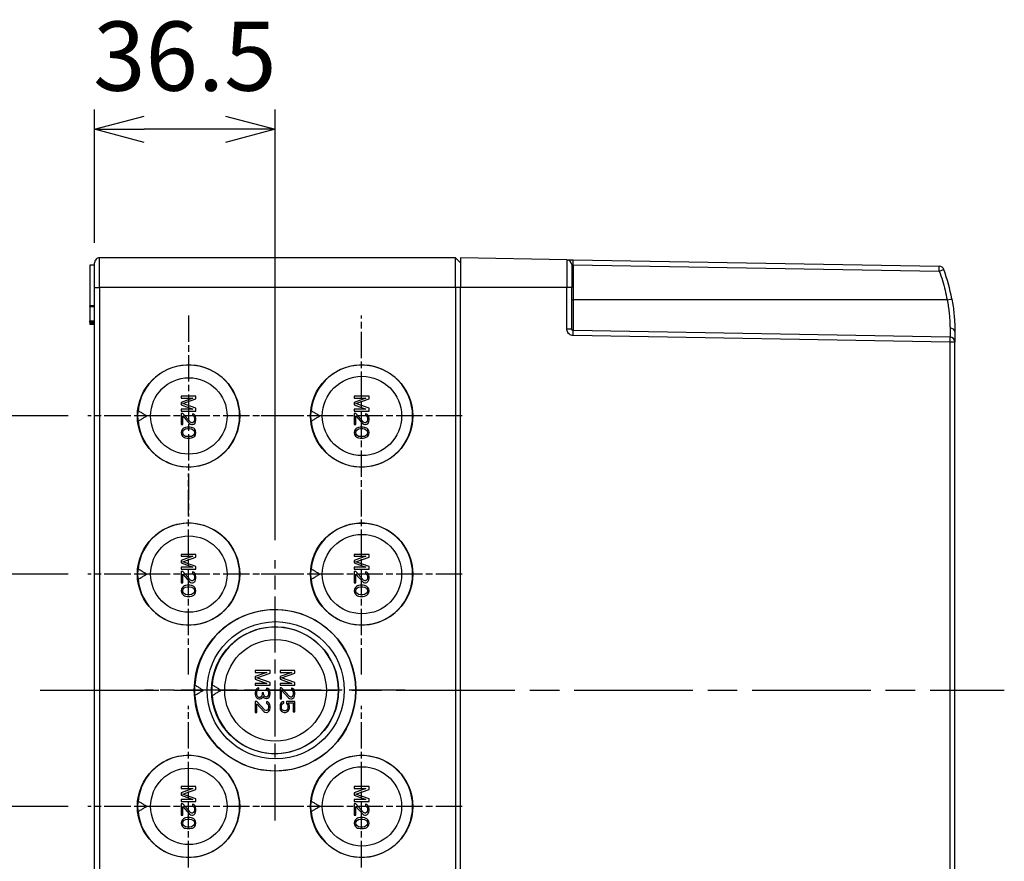
# Model space of a CAD drawing. Units: millimetres. Extents: x 0 to 3274, y 0 to 1120.
# Drawn here: x 163 to 362, y 477 to 647 of the extents above; entities that cross this region are included whole.
import ezdxf

# ---------------------------------------------------------------- set-up
doc = ezdxf.new("R2010")
doc.units = ezdxf.units.MM
doc.header["$LTSCALE"] = 2
doc.linetypes.add('AM_ISO08W050', pattern=[18, 12, -1.5, 3, -1.5])
doc.linetypes.add('CHAIN', pattern=[0.3543, 0.2362, -0.0295, 0.0591, -0.0295])
for name, color, linetype, lineweight in [('AM_5', 3, 'Continuous', 25), ('AM_7', 4, 'AM_ISO08W050', 25), ('ﾄｯﾌﾟｶﾊﾞｰ', 7, 'Continuous', 25), ('ﾎﾞﾃﾞｨｰ', 2, 'Continuous', 25)]:
    doc.layers.add(name, color=color, linetype=linetype, lineweight=lineweight)
doc.styles.get("Standard").update_dxf_attribs({"font": 'ISOCP.SHX', "bigfont": 'EXTFONT.SHX'})
doc.dimstyles.new('AM_ISO$0', dxfattribs={"dimtxt": 3.5, "dimasz": 2.5, "dimexe": 1, "dimexo": 1, "dimgap": 1.5, "dimtad": 1, "dimdsep": 46, "dimtxsty": 'STANDARD', "dimblk": 'OPEN30', "dimcen": 0, "dimclrd": 3, "dimclre": 3, "dimclrt": 2, "dimadec": 0, "dimazin": 2, "dimtp": 0.1, "dimtm": 0.1, "dimtfac": 0.71, "dimtmove": 0, "dimatfit": 3, "dimldrblk": 'OPEN30', "dimfxl": 1, "dimlwd": -1, "dimlwe": -1, "dimarcsym": 0})

# ---------------------------------------------------------------- blocks, each defined once
blk = doc.blocks.new('_Open30')
at = {"color": 0, "linetype": 'ByBlock', "lineweight": -2}
for p, q in [((-1, 0.268), (0, 0)), ((0, 0), (-1, -0.268)), ((0, 0), (-1, 0))]:
    blk.add_line(p, q, dxfattribs=at)
blk = doc.blocks.new('*D115')
at = {"layer": 'AM_5', "color": 3}
for p, q in [((172.65, 535.11), (147, 535.11)), ((151, 523.11), (151, 500.11)), ((172.65, 488.11), (147, 488.11))]:
    blk.add_line(p, q, dxfattribs=at)
at = {"layer": 'Defpoints', "color": 0}
for p in [(176.65, 535.11), (151, 488.11), (176.65, 488.11)]:
    blk.add_point(p, dxfattribs=at)
at = {"layer": 'AM_5', "color": 3, "xscale": 12, "yscale": 12, "zscale": 12}
for p, rotation in [((151, 535.11), 90), ((151, 488.11), 270)]:
    blk.add_blockref('_Open30', p, dxfattribs=dict(at, rotation=rotation))
at = {"layer": 'AM_5', "color": 2, "insert": (139, 511.61), "char_height": 12, "attachment_point": 5, "rotation": 90}
blk.add_mtext('47', dxfattribs=at)
blk = doc.blocks.new('*D116')
at = {"layer": 'AM_5', "color": 3}
for p, q in [((172.65, 567.11), (121, 567.11)), ((125, 555.11), (125, 468.11)), ((172.65, 456.11), (121, 456.11))]:
    blk.add_line(p, q, dxfattribs=at)
at = {"layer": 'Defpoints', "color": 0}
for p in [(176.65, 567.11), (125, 456.11), (176.65, 456.11)]:
    blk.add_point(p, dxfattribs=at)
at = {"layer": 'AM_5', "color": 3, "xscale": 12, "yscale": 12, "zscale": 12}
for p, rotation in [((125, 567.11), 90), ((125, 456.11), 270)]:
    blk.add_blockref('_Open30', p, dxfattribs=dict(at, rotation=rotation))
at = {"layer": 'AM_5', "color": 2, "insert": (113, 511.61), "char_height": 12, "attachment_point": 5, "rotation": 90}
blk.add_mtext('111', dxfattribs=at)
blk = doc.blocks.new('*D120')
at = {"layer": 'AM_5', "color": 3}
for p, q in [((178, 602.11), (178, 629.11)), ((214.5, 541.95), (214.5, 629.11)), ((204.5, 625.11), (188, 625.11))]:
    blk.add_line(p, q, dxfattribs=at)
at = {"layer": 'Defpoints', "color": 0}
for p in [(178, 625.11), (178, 598.11), (214.5, 537.95)]:
    blk.add_point(p, dxfattribs=at)
at = {"layer": 'AM_5', "color": 3, "xscale": 10, "yscale": 10, "zscale": 10, "rotation": 180}
blk.add_blockref('_Open30', (178, 625.11), dxfattribs=at)
at = {"layer": 'AM_5', "color": 3, "xscale": 10, "yscale": 10, "zscale": 10}
blk.add_blockref('_Open30', (214.5, 625.11), dxfattribs=at)
at = {"layer": 'AM_5', "color": 2, "insert": (196.25, 638.11), "char_height": 14, "attachment_point": 5}
blk.add_mtext('36.5', dxfattribs=at)

msp = doc.modelspace()

# ---------------------------------------------------------------- linework, layer by layer
at = {"layer": 'AM_7', "linetype": 'CHAIN', "ltscale": 11.303579}
for p, q in [((196.998, 587.452), (196.998, 546.763)), ((196.998, 514.763), (196.998, 555.452)), ((196.998, 467.763), (196.998, 508.452))]:
    msp.add_line(p, q, dxfattribs=at)
at = {"layer": 'AM_7', "linetype": 'CHAIN', "ltscale": 11.30067}
for p, q in [((232.001, 546.768), (232.001, 587.447)), ((232.001, 514.768), (232.001, 555.447)), ((232.001, 467.768), (232.001, 508.447))]:
    msp.add_line(p, q, dxfattribs=at)
at = {"layer": 'AM_7', "linetype": 'CHAIN', "ltscale": 11.303799}
for p, q in [((217.344, 567.107), (176.653, 567.107)), ((217.344, 535.107), (176.653, 535.107)), ((217.344, 488.107), (176.653, 488.107))]:
    msp.add_line(p, q, dxfattribs=at)
at = {"layer": 'AM_7', "linetype": 'CHAIN', "ltscale": 11.300889}
for p, q in [((252.341, 567.107), (211.661, 567.107)), ((252.341, 535.107), (211.661, 535.107)), ((252.341, 488.107), (211.661, 488.107))]:
    msp.add_line(p, q, dxfattribs=at)
at = {"layer": 'AM_7', "linetype": 'CHAIN', "ltscale": 23.990969}
for p, q in [((214.498, 485.265), (214.498, 537.95)), ((240.84, 511.607), (188.155, 511.607))]:
    msp.add_line(p, q, dxfattribs=at)
at = {"layer": 'AM_7'}
msp.add_line((167, 511.607), (362, 511.607), dxfattribs=at)
at = {"layer": 'ﾄｯﾌﾟｶﾊﾞｰ'}
for p, q in [((252, 599.107), (252, 593.107)), ((273.517, 598.732), (252, 599.107)), ((273.517, 598.732), (273.517, 593.107)), ((274.5, 597.732), (274.5, 593.107)), ((274.795, 598.709), (348.847, 597.417)), ((274.795, 597.71), (348.848, 596.417)), ((274.795, 597.71), (274.795, 590.607)), ((273.517, 593.107), (252, 593.107)), ((252, 430.107), (252, 593.107)), ((273.517, 584.702), (273.517, 593.107)), ((274.5, 593.107), (273.517, 593.107)), ((274.5, 584.702), (274.5, 593.107)), ((274.5, 590.607), (274.795, 590.607)), ((274.795, 590.607), (274.795, 584.402)), ((350.426, 590.607), (274.795, 590.607)), ((274.5, 584.702), (273.517, 584.702)), ((351.017, 583.072), (274.795, 584.402)), ((351.017, 584.869), (351.017, 583.072)), ((352, 584.107), (352, 582.072)), ((351.017, 582.072), (274.795, 583.402)), ((351.017, 441.143), (351.017, 582.072)), ((352, 582.072), (351.017, 582.072)), ((352, 441.143), (352, 582.072))]:
    msp.add_line(p, q, dxfattribs=at)
for centre, start, end in [((273.5, 597.732), 359.99973, 88.99999), ((348.83, 596.417), 19.99122, 89), ((351, 582.072), 0, 89)]:
    msp.add_arc(centre, 1, start, end, dxfattribs=at)
for centre, major_axis, ratio, start_param, end_param in [((274.8, 597.709), (0.3, -0.023), 0.0000636, 3.1415945, 4.694962), ((274.777, 597.71), (0.017, 1), 0.0174497, 4.7126936, 6.2831853), ((348.83, 596.417), (0.017, 1), 0.0174497, 4.7126931, 6.2831853), ((348.83, 596.417), (0.94, 0.342), 0.0059683, 4.7287923, 6.2831857), ((315.01, 584.107), (-0.002, -36.996), 0.9998559, 1.7524181, 1.9198598), ((350.408, 590.607), (0.984, 0.181), 0.0031438, 4.7296055, 6.283184), ((350.408, 590.607), (0.984, 0.181), 0.0031466, 6.283183, 6.2832521), ((274.777, 583.402), (0.017, 1), 0.0174497, 4.7126733, 6.2831853), ((351, 584.107), (1, 0), 0.7615285, 0.0000857, 1.553343), ((351, 584.107), (1, 0), 0.7615285, 6.2831844, 6.2832712), ((351, 582.072), (0.017, 1), 0.0174497, 4.7126936, 6.2831853)]:
    msp.add_ellipse(centre, major_axis=major_axis, ratio=ratio, start_param=start_param, end_param=end_param, dxfattribs=at)
for points, knots in [([(273.517, 598.732), (273.517, 598.732), (273.531, 598.732), (273.564, 598.731), (273.597, 598.73), (273.65, 598.729), (273.727, 598.728), (273.803, 598.727), (273.904, 598.725), (274.021, 598.723), (274.138, 598.721), (274.273, 598.719), (274.404, 598.716), (274.535, 598.714), (274.663, 598.712), (274.795, 598.71)], [0.00004404, 0.00004404, 0.00004404, 0.00004404, 0.2, 0.2, 0.2, 0.4, 0.4, 0.4, 0.6, 0.6, 0.6, 0.8, 0.8, 0.8, 1, 1, 1, 1]), ([(348.848, 596.417), (349.077, 595.787), (349.288, 595.152), (349.481, 594.511), (349.675, 593.87), (349.851, 593.223), (350.008, 592.572), (350.166, 591.922), (350.305, 591.267), (350.426, 590.607)], [0.00001046, 0.00001046, 0.00001046, 0.00001046, 0.33333333, 0.33333333, 0.33333333, 0.66666667, 0.66666667, 0.66666667, 0.99999952, 0.99999952, 0.99999952, 0.99999952]), ([(351.642, 589.24), (351.711, 588.753), (351.77, 588.255), (351.818, 587.773), (351.82, 587.757)], [0.20449309, 0.20449309, 0.20449309, 0.20449309, 0.4, 0.40634306, 0.40634306, 0.40634306, 0.40634306]), ([(274.795, 583.402), (274.663, 583.405), (274.535, 583.425), (274.404, 583.47), (274.273, 583.515), (274.138, 583.584), (274.021, 583.675), (273.903, 583.765), (273.803, 583.877), (273.726, 583.995), (273.65, 584.114), (273.597, 584.24), (273.564, 584.359), (273.53, 584.478), (273.517, 584.591), (273.517, 584.702)], [0, 0, 0, 0, 0.2, 0.2, 0.2, 0.4, 0.4, 0.4, 0.6, 0.6, 0.6, 0.8, 0.8, 0.8, 1, 1, 1, 1]), ([(274.795, 584.402), (274.782, 584.402), (274.768, 584.404), (274.755, 584.406), (274.738, 584.408), (274.721, 584.412), (274.705, 584.418), (274.689, 584.423), (274.674, 584.43), (274.659, 584.438), (274.644, 584.446), (274.629, 584.455), (274.616, 584.465), (274.601, 584.477), (274.587, 584.49), (274.575, 584.504), (274.565, 584.515), (274.556, 584.527), (274.548, 584.539), (274.538, 584.556), (274.529, 584.573), (274.522, 584.59), (274.517, 584.601), (274.514, 584.612), (274.511, 584.623), (274.506, 584.641), (274.503, 584.658), (274.501, 584.675), (274.5, 584.684), (274.5, 584.693), (274.5, 584.702)], [0, 0, 0, 0, 0.0903139, 0.0903139, 0.0903139, 0.2, 0.2, 0.2, 0.3008887, 0.3008887, 0.3008887, 0.4, 0.4, 0.4, 0.5102888, 0.5102888, 0.5102888, 0.6, 0.6, 0.6, 0.7201066, 0.7201066, 0.7201066, 0.8, 0.8, 0.8, 0.9281944, 0.9281944, 0.9281944, 1, 1, 1, 1])]:
    msp.add_open_spline(points, degree=3, knots=knots, dxfattribs=at)
for points in [[(350.426, 590.607), (350.517, 590.17), (350.677, 589.296), (350.848, 588.03), (350.956, 586.836), (351.009, 585.758), (351.017, 585.146), (351.017, 584.869)], [(351.392, 590.788), (351.487, 590.272), (351.571, 589.752), (351.642, 589.24)], [(351.392, 590.788), (351.484, 590.283), (351.567, 589.774), (351.638, 589.273)], [(351.82, 587.757), (351.867, 587.282), (351.903, 586.818), (351.93, 586.377)], [(351.82, 587.757), (351.868, 587.272), (351.905, 586.8), (351.932, 586.351)], [(351.93, 586.377), (351.956, 585.959), (351.973, 585.561), (351.984, 585.194)], [(351.984, 585.194), (351.996, 584.803), (352, 584.438), (352, 584.107)]]:
    msp.add_open_spline(points, degree=3, dxfattribs=at)
at = {"layer": 'ﾎﾞﾃﾞｨｰ'}
for p, q in [((177, 597.607), (177, 589.416)), ((178, 597.607), (177, 597.607)), ((178, 425.107), (178, 598.107)), ((179, 593.107), (179, 599.107)), ((251, 599.107), (179, 599.107)), ((252, 598.107), (251, 599.107)), ((251, 593.107), (251, 599.107)), ((178, 593.107), (179, 593.107)), ((251, 593.107), (179, 593.107)), ((179, 593.107), (179, 430.107)), ((252, 593.107), (251, 593.107)), ((251, 593.107), (251, 430.107)), ((178, 589.407), (177, 589.416)), ((177, 589.245), (177, 586.385)), ((177, 586.1), (177, 586.385)), ((177, 586.1), (177, 585.796)), ((178, 585.798), (177, 585.796)), ((177, 585.796), (177, 585.607)), ((178, 585.607), (177, 585.607)), ((195.5, 571.107), (195.5, 570.732)), ((198.5, 571.107), (195.5, 571.107)), ((197.862, 570.732), (195.5, 569.857)), ((195.5, 570.732), (197.862, 570.732)), ((195.5, 569.857), (195.5, 569.357)), ((195.819, 569.607), (198.5, 570.545)), ((198.5, 568.67), (195.819, 569.607)), ((198.5, 570.545), (198.5, 571.107)), ((230.5, 571.107), (230.5, 570.732)), ((233.5, 571.107), (230.5, 571.107)), ((232.862, 570.732), (230.5, 569.857)), ((230.5, 570.732), (232.862, 570.732)), ((230.5, 569.857), (230.5, 569.357)), ((230.819, 569.607), (233.5, 570.545)), ((233.5, 568.67), (230.819, 569.607)), ((233.5, 570.545), (233.5, 571.107)), ((195.5, 569.357), (197.862, 568.482)), ((197.862, 568.482), (195.5, 568.482)), ((195.5, 568.482), (195.5, 568.107)), ((195.5, 568.107), (198.5, 568.107)), ((195.819, 567.607), (195.5, 567.607)), ((195.5, 567.607), (195.5, 565.357)), ((197.415, 565.857), (195.819, 567.607)), ((198.5, 568.107), (198.5, 568.67)), ((230.5, 569.357), (232.862, 568.482)), ((232.862, 568.482), (230.5, 568.482)), ((230.5, 568.482), (230.5, 568.107)), ((230.5, 568.107), (233.5, 568.107)), ((230.819, 567.607), (230.5, 567.607)), ((230.5, 567.607), (230.5, 565.357)), ((232.415, 565.857), (230.819, 567.607)), ((233.5, 568.107), (233.5, 568.67)), ((188.55, 567.107), (186.674, 567.107)), ((195.819, 567.107), (197.223, 565.545)), ((195.819, 565.357), (195.819, 567.107)), ((197.67, 565.732), (197.415, 565.857)), ((197.798, 565.732), (197.67, 565.732)), ((197.798, 567.545), (197.798, 567.232)), ((198.053, 567.482), (197.798, 567.545)), ((197.798, 567.232), (197.989, 567.107)), ((197.989, 565.857), (197.798, 565.732)), ((197.989, 567.107), (198.117, 566.92)), ((198.117, 566.045), (197.989, 565.857)), ((198.309, 567.232), (198.053, 567.482)), ((198.053, 565.42), (198.309, 565.67)), ((198.117, 566.92), (198.181, 566.607)), ((198.181, 566.357), (198.117, 566.045)), ((198.181, 566.607), (198.181, 566.357)), ((198.436, 566.982), (198.309, 567.232)), ((198.309, 565.67), (198.436, 565.92)), ((198.5, 566.545), (198.436, 566.982)), ((198.436, 565.92), (198.5, 566.295)), ((198.5, 566.295), (198.5, 566.545)), ((223.55, 567.107), (221.674, 567.107)), ((230.819, 567.107), (232.223, 565.545)), ((230.819, 565.357), (230.819, 567.107)), ((232.67, 565.732), (232.415, 565.857)), ((232.798, 565.732), (232.67, 565.732)), ((232.798, 567.545), (232.798, 567.232)), ((233.053, 567.482), (232.798, 567.545)), ((232.798, 567.232), (232.989, 567.107)), ((232.989, 565.857), (232.798, 565.732)), ((232.989, 567.107), (233.117, 566.92)), ((233.117, 566.045), (232.989, 565.857)), ((233.309, 567.232), (233.053, 567.482)), ((233.053, 565.42), (233.309, 565.67)), ((233.117, 566.92), (233.181, 566.607)), ((233.181, 566.357), (233.117, 566.045)), ((233.181, 566.607), (233.181, 566.357)), ((233.436, 566.982), (233.309, 567.232)), ((233.309, 565.67), (233.436, 565.92)), ((233.5, 566.545), (233.436, 566.982)), ((233.436, 565.92), (233.5, 566.295)), ((233.5, 566.295), (233.5, 566.545)), ((195.5, 565.357), (195.819, 565.357)), ((195.564, 564.107), (195.5, 563.732)), ((195.5, 563.732), (195.564, 563.357)), ((195.755, 564.42), (195.564, 564.107)), ((195.947, 564.607), (195.755, 564.42)), ((195.819, 563.732), (195.883, 564.045)), ((195.883, 563.42), (195.819, 563.732)), ((195.883, 564.045), (196.011, 564.232)), ((196.202, 564.732), (195.947, 564.607)), ((196.011, 564.232), (196.394, 564.482)), ((196.394, 564.795), (196.202, 564.732)), ((196.713, 564.857), (196.394, 564.795)), ((196.394, 564.482), (196.777, 564.545)), ((197.287, 564.857), (196.713, 564.857)), ((196.777, 564.545), (197.223, 564.545)), ((197.223, 565.545), (197.415, 565.42)), ((197.223, 564.545), (197.606, 564.482)), ((197.606, 564.795), (197.287, 564.857)), ((197.415, 565.42), (197.67, 565.357)), ((197.798, 564.732), (197.606, 564.795)), ((197.606, 564.482), (197.989, 564.232)), ((197.67, 565.357), (197.798, 565.357)), ((197.798, 565.357), (198.053, 565.42)), ((198.053, 564.607), (197.798, 564.732)), ((197.989, 564.232), (198.117, 564.045)), ((198.245, 564.42), (198.053, 564.607)), ((198.117, 564.045), (198.181, 563.732)), ((198.181, 563.732), (198.117, 563.42)), ((198.436, 564.107), (198.245, 564.42)), ((198.5, 563.732), (198.436, 564.107)), ((198.436, 563.357), (198.5, 563.732)), ((230.5, 565.357), (230.819, 565.357)), ((230.564, 564.107), (230.5, 563.732)), ((230.5, 563.732), (230.564, 563.357)), ((230.755, 564.42), (230.564, 564.107)), ((230.947, 564.607), (230.755, 564.42)), ((230.819, 563.732), (230.883, 564.045)), ((230.883, 563.42), (230.819, 563.732)), ((230.883, 564.045), (231.011, 564.232)), ((231.202, 564.732), (230.947, 564.607)), ((231.011, 564.232), (231.394, 564.482)), ((231.394, 564.795), (231.202, 564.732)), ((231.713, 564.857), (231.394, 564.795)), ((231.394, 564.482), (231.777, 564.545)), ((232.287, 564.857), (231.713, 564.857)), ((231.777, 564.545), (232.223, 564.545)), ((232.223, 565.545), (232.415, 565.42)), ((232.223, 564.545), (232.606, 564.482)), ((232.606, 564.795), (232.287, 564.857)), ((232.415, 565.42), (232.67, 565.357)), ((232.798, 564.732), (232.606, 564.795)), ((232.606, 564.482), (232.989, 564.232)), ((232.67, 565.357), (232.798, 565.357)), ((232.798, 565.357), (233.053, 565.42)), ((233.053, 564.607), (232.798, 564.732)), ((232.989, 564.232), (233.117, 564.045)), ((233.245, 564.42), (233.053, 564.607)), ((233.117, 564.045), (233.181, 563.732)), ((233.181, 563.732), (233.117, 563.42)), ((233.436, 564.107), (233.245, 564.42)), ((233.5, 563.732), (233.436, 564.107)), ((233.436, 563.357), (233.5, 563.732)), ((195.564, 563.357), (195.755, 563.045)), ((195.755, 563.045), (195.947, 562.857)), ((196.011, 563.232), (195.883, 563.42)), ((195.947, 562.857), (196.202, 562.732)), ((196.394, 562.982), (196.011, 563.232)), ((196.202, 562.732), (196.394, 562.67)), ((196.777, 562.92), (196.394, 562.982)), ((196.394, 562.67), (196.713, 562.607)), ((196.713, 562.607), (197.287, 562.607)), ((197.223, 562.92), (196.777, 562.92)), ((197.606, 562.982), (197.223, 562.92)), ((197.287, 562.607), (197.606, 562.67)), ((197.989, 563.232), (197.606, 562.982)), ((197.606, 562.67), (197.798, 562.732)), ((197.798, 562.732), (198.053, 562.857)), ((198.117, 563.42), (197.989, 563.232)), ((198.053, 562.857), (198.245, 563.045)), ((198.245, 563.045), (198.436, 563.357)), ((230.564, 563.357), (230.755, 563.045)), ((230.755, 563.045), (230.947, 562.857)), ((231.011, 563.232), (230.883, 563.42)), ((230.947, 562.857), (231.202, 562.732)), ((231.394, 562.982), (231.011, 563.232)), ((231.202, 562.732), (231.394, 562.67)), ((231.777, 562.92), (231.394, 562.982)), ((231.394, 562.67), (231.713, 562.607)), ((231.713, 562.607), (232.287, 562.607)), ((232.223, 562.92), (231.777, 562.92)), ((232.606, 562.982), (232.223, 562.92)), ((232.287, 562.607), (232.606, 562.67)), ((232.989, 563.232), (232.606, 562.982)), ((232.606, 562.67), (232.798, 562.732)), ((232.798, 562.732), (233.053, 562.857)), ((233.117, 563.42), (232.989, 563.232)), ((233.053, 562.857), (233.245, 563.045)), ((233.245, 563.045), (233.436, 563.357)), ((195.5, 539.107), (195.5, 538.732)), ((198.5, 539.107), (195.5, 539.107)), ((197.862, 538.732), (195.5, 537.857)), ((195.5, 538.732), (197.862, 538.732)), ((195.5, 537.857), (195.5, 537.357)), ((195.819, 537.607), (198.5, 538.545)), ((198.5, 538.545), (198.5, 539.107)), ((230.5, 539.107), (230.5, 538.732)), ((233.5, 539.107), (230.5, 539.107)), ((232.862, 538.732), (230.5, 537.857)), ((230.5, 538.732), (232.862, 538.732)), ((230.5, 537.857), (230.5, 537.357)), ((230.819, 537.607), (233.5, 538.545)), ((233.5, 538.545), (233.5, 539.107)), ((195.5, 537.357), (197.862, 536.482)), ((197.862, 536.482), (195.5, 536.482)), ((195.5, 536.482), (195.5, 536.107)), ((195.5, 536.107), (198.5, 536.107)), ((198.5, 536.67), (195.819, 537.607)), ((198.5, 536.107), (198.5, 536.67)), ((230.5, 537.357), (232.862, 536.482)), ((232.862, 536.482), (230.5, 536.482)), ((230.5, 536.482), (230.5, 536.107)), ((230.5, 536.107), (233.5, 536.107)), ((233.5, 536.67), (230.819, 537.607)), ((233.5, 536.107), (233.5, 536.67)), ((188.55, 535.107), (186.674, 535.107)), ((195.819, 535.607), (195.5, 535.607)), ((195.5, 535.607), (195.5, 533.357)), ((197.415, 533.857), (195.819, 535.607)), ((195.819, 535.107), (197.223, 533.545)), ((195.819, 533.357), (195.819, 535.107)), ((197.67, 533.732), (197.415, 533.857)), ((197.798, 535.545), (197.798, 535.232)), ((198.053, 535.482), (197.798, 535.545)), ((197.798, 535.232), (197.989, 535.107)), ((197.989, 533.857), (197.798, 533.732)), ((197.989, 535.107), (198.117, 534.92)), ((198.117, 534.045), (197.989, 533.857)), ((198.309, 535.232), (198.053, 535.482)), ((198.117, 534.92), (198.181, 534.607)), ((198.181, 534.357), (198.117, 534.045)), ((198.181, 534.607), (198.181, 534.357)), ((198.436, 534.982), (198.309, 535.232)), ((198.309, 533.67), (198.436, 533.92)), ((198.5, 534.545), (198.436, 534.982)), ((198.436, 533.92), (198.5, 534.295)), ((198.5, 534.295), (198.5, 534.545)), ((223.55, 535.107), (221.674, 535.107)), ((230.819, 535.607), (230.5, 535.607)), ((230.5, 535.607), (230.5, 533.357)), ((232.415, 533.857), (230.819, 535.607)), ((230.819, 535.107), (232.223, 533.545)), ((230.819, 533.357), (230.819, 535.107)), ((232.67, 533.732), (232.415, 533.857)), ((232.798, 535.545), (232.798, 535.232)), ((233.053, 535.482), (232.798, 535.545)), ((232.798, 535.232), (232.989, 535.107)), ((232.989, 533.857), (232.798, 533.732)), ((232.989, 535.107), (233.117, 534.92)), ((233.117, 534.045), (232.989, 533.857)), ((233.309, 535.232), (233.053, 535.482)), ((233.117, 534.92), (233.181, 534.607)), ((233.181, 534.357), (233.117, 534.045)), ((233.181, 534.607), (233.181, 534.357)), ((233.436, 534.982), (233.309, 535.232)), ((233.309, 533.67), (233.436, 533.92)), ((233.5, 534.545), (233.436, 534.982)), ((233.436, 533.92), (233.5, 534.295)), ((233.5, 534.295), (233.5, 534.545)), ((195.5, 533.357), (195.819, 533.357)), ((195.564, 532.107), (195.5, 531.732)), ((195.755, 532.42), (195.564, 532.107)), ((195.947, 532.607), (195.755, 532.42)), ((195.819, 531.732), (195.883, 532.045)), ((195.883, 532.045), (196.011, 532.232)), ((196.202, 532.732), (195.947, 532.607)), ((196.011, 532.232), (196.394, 532.482)), ((196.394, 532.795), (196.202, 532.732)), ((196.713, 532.857), (196.394, 532.795)), ((196.394, 532.482), (196.777, 532.545)), ((197.287, 532.857), (196.713, 532.857)), ((196.777, 532.545), (197.223, 532.545)), ((197.223, 533.545), (197.415, 533.42)), ((197.223, 532.545), (197.606, 532.482)), ((197.606, 532.795), (197.287, 532.857)), ((197.415, 533.42), (197.67, 533.357)), ((197.798, 532.732), (197.606, 532.795)), ((197.606, 532.482), (197.989, 532.232)), ((197.798, 533.732), (197.67, 533.732)), ((197.67, 533.357), (197.798, 533.357)), ((197.798, 533.357), (198.053, 533.42)), ((198.053, 532.607), (197.798, 532.732)), ((197.989, 532.232), (198.117, 532.045)), ((198.053, 533.42), (198.309, 533.67)), ((198.245, 532.42), (198.053, 532.607)), ((198.117, 532.045), (198.181, 531.732)), ((198.436, 532.107), (198.245, 532.42)), ((198.5, 531.732), (198.436, 532.107)), ((230.5, 533.357), (230.819, 533.357)), ((230.564, 532.107), (230.5, 531.732)), ((230.755, 532.42), (230.564, 532.107)), ((230.947, 532.607), (230.755, 532.42)), ((230.819, 531.732), (230.883, 532.045)), ((230.883, 532.045), (231.011, 532.232)), ((231.202, 532.732), (230.947, 532.607)), ((231.011, 532.232), (231.394, 532.482)), ((231.394, 532.795), (231.202, 532.732)), ((231.713, 532.857), (231.394, 532.795)), ((231.394, 532.482), (231.777, 532.545)), ((232.287, 532.857), (231.713, 532.857)), ((231.777, 532.545), (232.223, 532.545)), ((232.223, 533.545), (232.415, 533.42)), ((232.223, 532.545), (232.606, 532.482)), ((232.606, 532.795), (232.287, 532.857)), ((232.415, 533.42), (232.67, 533.357)), ((232.798, 532.732), (232.606, 532.795)), ((232.606, 532.482), (232.989, 532.232)), ((232.798, 533.732), (232.67, 533.732)), ((232.67, 533.357), (232.798, 533.357)), ((232.798, 533.357), (233.053, 533.42)), ((233.053, 532.607), (232.798, 532.732)), ((232.989, 532.232), (233.117, 532.045)), ((233.053, 533.42), (233.309, 533.67)), ((233.245, 532.42), (233.053, 532.607)), ((233.117, 532.045), (233.181, 531.732)), ((233.436, 532.107), (233.245, 532.42)), ((233.5, 531.732), (233.436, 532.107)), ((195.5, 531.732), (195.564, 531.357)), ((195.564, 531.357), (195.755, 531.045)), ((195.755, 531.045), (195.947, 530.857)), ((195.883, 531.42), (195.819, 531.732)), ((196.011, 531.232), (195.883, 531.42)), ((195.947, 530.857), (196.202, 530.732)), ((196.394, 530.982), (196.011, 531.232)), ((196.202, 530.732), (196.394, 530.67)), ((196.777, 530.92), (196.394, 530.982)), ((196.394, 530.67), (196.713, 530.607)), ((196.713, 530.607), (197.287, 530.607)), ((197.223, 530.92), (196.777, 530.92)), ((197.606, 530.982), (197.223, 530.92)), ((197.287, 530.607), (197.606, 530.67)), ((197.989, 531.232), (197.606, 530.982)), ((197.606, 530.67), (197.798, 530.732)), ((197.798, 530.732), (198.053, 530.857)), ((198.117, 531.42), (197.989, 531.232)), ((198.053, 530.857), (198.245, 531.045)), ((198.181, 531.732), (198.117, 531.42)), ((198.245, 531.045), (198.436, 531.357)), ((198.436, 531.357), (198.5, 531.732)), ((230.5, 531.732), (230.564, 531.357)), ((230.564, 531.357), (230.755, 531.045)), ((230.755, 531.045), (230.947, 530.857)), ((230.883, 531.42), (230.819, 531.732)), ((231.011, 531.232), (230.883, 531.42)), ((230.947, 530.857), (231.202, 530.732)), ((231.394, 530.982), (231.011, 531.232)), ((231.202, 530.732), (231.394, 530.67)), ((231.777, 530.92), (231.394, 530.982)), ((231.394, 530.67), (231.713, 530.607)), ((231.713, 530.607), (232.287, 530.607)), ((232.223, 530.92), (231.777, 530.92)), ((232.606, 530.982), (232.223, 530.92)), ((232.287, 530.607), (232.606, 530.67)), ((232.989, 531.232), (232.606, 530.982)), ((232.606, 530.67), (232.798, 530.732)), ((232.798, 530.732), (233.053, 530.857)), ((233.117, 531.42), (232.989, 531.232)), ((233.053, 530.857), (233.245, 531.045)), ((233.181, 531.732), (233.117, 531.42)), ((233.245, 531.045), (233.436, 531.357)), ((233.436, 531.357), (233.5, 531.732)), ((210.5, 515.607), (210.5, 515.232)), ((213.5, 515.607), (210.5, 515.607)), ((212.862, 515.232), (210.5, 514.357)), ((210.5, 515.232), (212.862, 515.232)), ((210.5, 514.357), (210.5, 513.857)), ((210.5, 513.857), (212.862, 512.982)), ((210.819, 514.107), (213.5, 515.045)), ((213.5, 513.17), (210.819, 514.107)), ((213.5, 515.045), (213.5, 515.607)), ((215.5, 515.607), (215.5, 515.232)), ((218.5, 515.607), (215.5, 515.607)), ((217.862, 515.232), (215.5, 514.357)), ((215.5, 515.232), (217.862, 515.232)), ((215.5, 514.357), (215.5, 513.857)), ((215.5, 513.857), (217.862, 512.982)), ((215.819, 514.107), (218.5, 515.045)), ((218.5, 513.17), (215.819, 514.107)), ((218.5, 515.045), (218.5, 515.607)), ((212.862, 512.982), (210.5, 512.982)), ((210.5, 512.982), (210.5, 512.607)), ((210.5, 512.607), (213.5, 512.607)), ((210.819, 511.92), (210.691, 511.732)), ((211.011, 512.045), (210.819, 511.92)), ((211.202, 512.107), (211.011, 512.045)), ((211.202, 511.795), (211.202, 512.107)), ((212.798, 512.045), (212.798, 511.732)), ((213.053, 511.982), (212.798, 512.045)), ((213.309, 511.732), (213.053, 511.982)), ((213.5, 512.607), (213.5, 513.17)), ((217.862, 512.982), (215.5, 512.982)), ((215.5, 512.982), (215.5, 512.607)), ((215.5, 512.607), (218.5, 512.607)), ((215.819, 512.107), (215.5, 512.107)), ((215.5, 512.107), (215.5, 509.857)), ((217.415, 510.357), (215.819, 512.107)), ((217.798, 512.045), (217.798, 511.732)), ((218.053, 511.982), (217.798, 512.045)), ((218.309, 511.732), (218.053, 511.982)), ((218.5, 512.607), (218.5, 513.17)), ((200.003, 511.607), (198.174, 511.607)), ((203.572, 511.607), (201.673, 511.607)), ((210.564, 511.482), (210.5, 511.232)), ((210.5, 511.232), (210.5, 510.732)), ((210.5, 510.732), (210.564, 510.482)), ((210.691, 511.732), (210.564, 511.482)), ((210.564, 510.482), (210.691, 510.232)), ((210.691, 510.232), (210.819, 510.045)), ((210.819, 511.17), (210.883, 511.482)), ((210.819, 510.795), (210.819, 511.17)), ((210.883, 510.482), (210.819, 510.795)), ((210.819, 510.045), (211.011, 509.92)), ((210.883, 511.482), (210.947, 511.607)), ((210.947, 510.357), (210.883, 510.482)), ((210.947, 511.607), (211.074, 511.732)), ((211.074, 510.232), (210.947, 510.357)), ((211.011, 509.92), (211.202, 509.857)), ((211.074, 511.732), (211.202, 511.795)), ((211.202, 510.17), (211.074, 510.232)), ((211.457, 510.17), (211.202, 510.17)), ((211.202, 509.857), (211.457, 509.857)), ((211.713, 510.295), (211.457, 510.17)), ((211.457, 509.857), (211.713, 509.92)), ((211.84, 510.482), (211.713, 510.295)), ((211.713, 509.92), (211.904, 510.045)), ((211.904, 510.857), (211.84, 510.482)), ((211.904, 511.107), (211.904, 510.857)), ((212.16, 511.107), (211.904, 511.107)), ((211.904, 510.045), (212.032, 510.357)), ((212.032, 510.357), (212.223, 510.107)), ((212.16, 510.857), (212.16, 511.107)), ((212.287, 510.482), (212.16, 510.857)), ((212.223, 510.107), (212.415, 509.982)), ((212.415, 510.357), (212.287, 510.482)), ((212.67, 510.232), (212.415, 510.357)), ((212.415, 509.982), (212.67, 509.92)), ((212.798, 510.232), (212.67, 510.232)), ((212.67, 509.92), (212.798, 509.92)), ((212.798, 511.732), (212.989, 511.607)), ((212.989, 510.357), (212.798, 510.232)), ((212.798, 509.92), (213.053, 509.982)), ((212.989, 511.607), (213.117, 511.42)), ((213.117, 510.545), (212.989, 510.357)), ((213.053, 509.982), (213.309, 510.232)), ((213.117, 511.42), (213.181, 511.107)), ((213.181, 510.857), (213.117, 510.545)), ((213.181, 511.107), (213.181, 510.857)), ((213.436, 511.482), (213.309, 511.732)), ((213.309, 510.232), (213.436, 510.482)), ((213.5, 511.045), (213.436, 511.482)), ((213.436, 510.482), (213.5, 510.92)), ((213.5, 510.92), (213.5, 511.045)), ((215.5, 509.857), (215.819, 509.857)), ((215.819, 511.607), (217.223, 510.045)), ((215.819, 509.857), (215.819, 511.607)), ((217.223, 510.045), (217.415, 509.92)), ((217.67, 510.232), (217.415, 510.357)), ((217.415, 509.92), (217.67, 509.857)), ((217.798, 510.232), (217.67, 510.232)), ((217.67, 509.857), (217.798, 509.857)), ((217.798, 511.732), (217.989, 511.607)), ((217.989, 510.357), (217.798, 510.232)), ((217.798, 509.857), (218.053, 509.92)), ((217.989, 511.607), (218.117, 511.42)), ((218.117, 510.545), (217.989, 510.357)), ((218.053, 509.92), (218.309, 510.17)), ((218.117, 511.42), (218.181, 511.107)), ((218.181, 510.857), (218.117, 510.545)), ((218.181, 511.107), (218.181, 510.857)), ((218.436, 511.482), (218.309, 511.732)), ((218.309, 510.17), (218.436, 510.42)), ((218.5, 511.045), (218.436, 511.482)), ((218.436, 510.42), (218.5, 510.795)), ((218.5, 510.795), (218.5, 511.045)), ((210.819, 509.357), (210.5, 509.357)), ((210.5, 509.357), (210.5, 507.107)), ((212.415, 507.607), (210.819, 509.357)), ((210.819, 508.857), (212.223, 507.295)), ((210.819, 507.107), (210.819, 508.857)), ((212.798, 509.295), (212.798, 508.982)), ((213.053, 509.232), (212.798, 509.295)), ((212.798, 508.982), (212.989, 508.857)), ((212.989, 508.857), (213.117, 508.67)), ((213.309, 508.982), (213.053, 509.232)), ((213.117, 508.67), (213.181, 508.357)), ((213.181, 508.107), (213.117, 507.795)), ((213.181, 508.357), (213.181, 508.107)), ((213.436, 508.732), (213.309, 508.982)), ((213.5, 508.295), (213.436, 508.732)), ((213.436, 507.67), (213.5, 508.045)), ((213.5, 508.045), (213.5, 508.295)), ((215.564, 508.732), (215.5, 508.42)), ((215.5, 508.42), (215.5, 508.045)), ((215.5, 508.045), (215.564, 507.732)), ((215.755, 509.045), (215.564, 508.732)), ((216.011, 509.232), (215.755, 509.045)), ((215.819, 508.42), (215.883, 508.67)), ((215.819, 508.045), (215.819, 508.42)), ((215.883, 507.795), (215.819, 508.045)), ((215.883, 508.67), (216.011, 508.857)), ((216.266, 509.357), (216.011, 509.232)), ((216.011, 508.857), (216.266, 508.982)), ((216.266, 508.982), (216.266, 509.357)), ((216.84, 509.357), (216.84, 508.92)), ((218.5, 509.357), (216.84, 509.357)), ((216.84, 508.92), (217.032, 508.67)), ((217.032, 508.67), (217.096, 508.42)), ((217.096, 508.045), (217.032, 507.795)), ((217.096, 508.42), (217.096, 508.045)), ((217.16, 509.045), (218.181, 509.045)), ((217.351, 508.732), (217.16, 509.045)), ((217.415, 508.42), (217.351, 508.732)), ((217.351, 507.732), (217.415, 508.045)), ((217.415, 508.045), (217.415, 508.42)), ((218.181, 509.045), (218.181, 507.232)), ((218.5, 507.232), (218.5, 509.357)), ((210.5, 507.107), (210.819, 507.107)), ((212.223, 507.295), (212.415, 507.17)), ((212.67, 507.482), (212.415, 507.607)), ((212.415, 507.17), (212.67, 507.107)), ((212.798, 507.482), (212.67, 507.482)), ((212.67, 507.107), (212.798, 507.107)), ((212.989, 507.607), (212.798, 507.482)), ((212.798, 507.107), (213.053, 507.17)), ((213.117, 507.795), (212.989, 507.607)), ((213.053, 507.17), (213.309, 507.42)), ((213.309, 507.42), (213.436, 507.67)), ((215.564, 507.732), (215.755, 507.42)), ((215.755, 507.42), (216.011, 507.232)), ((216.011, 507.607), (215.883, 507.795)), ((216.202, 507.482), (216.011, 507.607)), ((216.011, 507.232), (216.33, 507.107)), ((216.394, 507.42), (216.202, 507.482)), ((216.33, 507.107), (216.585, 507.107)), ((216.521, 507.42), (216.394, 507.42)), ((216.713, 507.482), (216.521, 507.42)), ((216.585, 507.107), (216.904, 507.232)), ((216.904, 507.607), (216.713, 507.482)), ((217.032, 507.795), (216.904, 507.607)), ((216.904, 507.232), (217.16, 507.42)), ((217.16, 507.42), (217.351, 507.732)), ((218.181, 507.232), (218.5, 507.232)), ((195.5, 492.107), (195.5, 491.732)), ((198.5, 492.107), (195.5, 492.107)), ((198.5, 491.545), (198.5, 492.107)), ((230.5, 492.107), (230.5, 491.732)), ((233.5, 492.107), (230.5, 492.107)), ((233.5, 491.545), (233.5, 492.107)), ((197.862, 491.732), (195.5, 490.857)), ((195.5, 491.732), (197.862, 491.732)), ((195.5, 490.857), (195.5, 490.357)), ((195.5, 490.357), (197.862, 489.482)), ((195.819, 490.607), (198.5, 491.545)), ((198.5, 489.67), (195.819, 490.607)), ((232.862, 491.732), (230.5, 490.857)), ((230.5, 491.732), (232.862, 491.732)), ((230.5, 490.857), (230.5, 490.357)), ((230.5, 490.357), (232.862, 489.482)), ((230.819, 490.607), (233.5, 491.545)), ((233.5, 489.67), (230.819, 490.607)), ((188.55, 488.107), (186.674, 488.107)), ((197.862, 489.482), (195.5, 489.482)), ((195.5, 489.482), (195.5, 489.107)), ((195.5, 489.107), (198.5, 489.107)), ((195.819, 488.607), (195.5, 488.607)), ((195.5, 488.607), (195.5, 486.357)), ((197.415, 486.857), (195.819, 488.607)), ((195.819, 488.107), (197.223, 486.545)), ((195.819, 486.357), (195.819, 488.107)), ((197.798, 488.545), (197.798, 488.232)), ((198.053, 488.482), (197.798, 488.545)), ((197.798, 488.232), (197.989, 488.107)), ((197.989, 488.107), (198.117, 487.92)), ((198.309, 488.232), (198.053, 488.482)), ((198.436, 487.982), (198.309, 488.232)), ((198.5, 487.545), (198.436, 487.982)), ((198.5, 489.107), (198.5, 489.67)), ((223.55, 488.107), (221.674, 488.107)), ((232.862, 489.482), (230.5, 489.482)), ((230.5, 489.482), (230.5, 489.107)), ((230.5, 489.107), (233.5, 489.107)), ((230.819, 488.607), (230.5, 488.607)), ((230.5, 488.607), (230.5, 486.357)), ((232.415, 486.857), (230.819, 488.607)), ((230.819, 488.107), (232.223, 486.545)), ((230.819, 486.357), (230.819, 488.107)), ((232.798, 488.545), (232.798, 488.232)), ((233.053, 488.482), (232.798, 488.545)), ((232.798, 488.232), (232.989, 488.107)), ((232.989, 488.107), (233.117, 487.92)), ((233.309, 488.232), (233.053, 488.482)), ((233.436, 487.982), (233.309, 488.232)), ((233.5, 487.545), (233.436, 487.982)), ((233.5, 489.107), (233.5, 489.67)), ((195.5, 486.357), (195.819, 486.357)), ((197.223, 486.545), (197.415, 486.42)), ((197.67, 486.732), (197.415, 486.857)), ((197.415, 486.42), (197.67, 486.357)), ((197.798, 486.732), (197.67, 486.732)), ((197.67, 486.357), (197.798, 486.357)), ((197.989, 486.857), (197.798, 486.732)), ((197.798, 486.357), (198.053, 486.42)), ((198.117, 487.045), (197.989, 486.857)), ((198.053, 486.42), (198.309, 486.67)), ((198.117, 487.92), (198.181, 487.607)), ((198.181, 487.357), (198.117, 487.045)), ((198.181, 487.607), (198.181, 487.357)), ((198.309, 486.67), (198.436, 486.92)), ((198.436, 486.92), (198.5, 487.295)), ((198.5, 487.295), (198.5, 487.545)), ((230.5, 486.357), (230.819, 486.357)), ((232.223, 486.545), (232.415, 486.42)), ((232.67, 486.732), (232.415, 486.857)), ((232.415, 486.42), (232.67, 486.357)), ((232.798, 486.732), (232.67, 486.732)), ((232.67, 486.357), (232.798, 486.357)), ((232.989, 486.857), (232.798, 486.732)), ((232.798, 486.357), (233.053, 486.42)), ((233.117, 487.045), (232.989, 486.857)), ((233.053, 486.42), (233.309, 486.67)), ((233.117, 487.92), (233.181, 487.607)), ((233.181, 487.357), (233.117, 487.045)), ((233.181, 487.607), (233.181, 487.357)), ((233.309, 486.67), (233.436, 486.92)), ((233.436, 486.92), (233.5, 487.295)), ((233.5, 487.295), (233.5, 487.545)), ((195.564, 485.107), (195.5, 484.732)), ((195.5, 484.732), (195.564, 484.357)), ((195.755, 485.42), (195.564, 485.107)), ((195.564, 484.357), (195.755, 484.045)), ((195.947, 485.607), (195.755, 485.42)), ((195.755, 484.045), (195.947, 483.857)), ((195.819, 484.732), (195.883, 485.045)), ((195.883, 484.42), (195.819, 484.732)), ((195.883, 485.045), (196.011, 485.232)), ((196.011, 484.232), (195.883, 484.42)), ((196.202, 485.732), (195.947, 485.607)), ((196.011, 485.232), (196.394, 485.482)), ((196.394, 483.982), (196.011, 484.232)), ((196.394, 485.795), (196.202, 485.732)), ((196.713, 485.857), (196.394, 485.795)), ((196.394, 485.482), (196.777, 485.545)), ((196.777, 483.92), (196.394, 483.982)), ((197.287, 485.857), (196.713, 485.857)), ((196.777, 485.545), (197.223, 485.545)), ((197.223, 485.545), (197.606, 485.482)), ((197.606, 483.982), (197.223, 483.92)), ((197.606, 485.795), (197.287, 485.857)), ((197.798, 485.732), (197.606, 485.795)), ((197.606, 485.482), (197.989, 485.232)), ((197.989, 484.232), (197.606, 483.982)), ((198.053, 485.607), (197.798, 485.732)), ((197.989, 485.232), (198.117, 485.045)), ((198.117, 484.42), (197.989, 484.232)), ((198.245, 485.42), (198.053, 485.607)), ((198.053, 483.857), (198.245, 484.045)), ((198.117, 485.045), (198.181, 484.732)), ((198.181, 484.732), (198.117, 484.42)), ((198.436, 485.107), (198.245, 485.42)), ((198.245, 484.045), (198.436, 484.357)), ((198.5, 484.732), (198.436, 485.107)), ((198.436, 484.357), (198.5, 484.732)), ((230.564, 485.107), (230.5, 484.732)), ((230.5, 484.732), (230.564, 484.357)), ((230.755, 485.42), (230.564, 485.107)), ((230.564, 484.357), (230.755, 484.045)), ((230.947, 485.607), (230.755, 485.42)), ((230.755, 484.045), (230.947, 483.857)), ((230.819, 484.732), (230.883, 485.045)), ((230.883, 484.42), (230.819, 484.732)), ((230.883, 485.045), (231.011, 485.232)), ((231.011, 484.232), (230.883, 484.42)), ((231.202, 485.732), (230.947, 485.607)), ((231.011, 485.232), (231.394, 485.482)), ((231.394, 483.982), (231.011, 484.232)), ((231.394, 485.795), (231.202, 485.732)), ((231.713, 485.857), (231.394, 485.795)), ((231.394, 485.482), (231.777, 485.545)), ((231.777, 483.92), (231.394, 483.982)), ((232.287, 485.857), (231.713, 485.857)), ((231.777, 485.545), (232.223, 485.545)), ((232.223, 485.545), (232.606, 485.482)), ((232.606, 483.982), (232.223, 483.92)), ((232.606, 485.795), (232.287, 485.857)), ((232.798, 485.732), (232.606, 485.795)), ((232.606, 485.482), (232.989, 485.232)), ((232.989, 484.232), (232.606, 483.982)), ((233.053, 485.607), (232.798, 485.732)), ((232.989, 485.232), (233.117, 485.045)), ((233.117, 484.42), (232.989, 484.232)), ((233.245, 485.42), (233.053, 485.607)), ((233.053, 483.857), (233.245, 484.045)), ((233.117, 485.045), (233.181, 484.732)), ((233.181, 484.732), (233.117, 484.42)), ((233.436, 485.107), (233.245, 485.42)), ((233.245, 484.045), (233.436, 484.357)), ((233.5, 484.732), (233.436, 485.107)), ((233.436, 484.357), (233.5, 484.732)), ((195.947, 483.857), (196.202, 483.732)), ((196.202, 483.732), (196.394, 483.67)), ((196.394, 483.67), (196.713, 483.607)), ((196.713, 483.607), (197.287, 483.607)), ((197.223, 483.92), (196.777, 483.92)), ((197.287, 483.607), (197.606, 483.67)), ((197.606, 483.67), (197.798, 483.732)), ((197.798, 483.732), (198.053, 483.857)), ((230.947, 483.857), (231.202, 483.732)), ((231.202, 483.732), (231.394, 483.67)), ((231.394, 483.67), (231.713, 483.607)), ((231.713, 483.607), (232.287, 483.607)), ((232.223, 483.92), (231.777, 483.92)), ((232.287, 483.607), (232.606, 483.67)), ((232.606, 483.67), (232.798, 483.732)), ((232.798, 483.732), (233.053, 483.857))]:
    msp.add_line(p, q, dxfattribs=at)
msp.add_arc((179, 598.107), 1, 90, 180.00003, dxfattribs=at)
for centre, major_axis, ratio, start_param, end_param in [((197.022, 567.107), (0, -10.3), 0.9999619, 4.8167985, 10.8911648), ((232.022, 567.107), (0, -10.3), 0.9999619, 4.8167985, 10.8911648), ((197.056, 566.79), (-7.955, -6.788), 0.9852588, 5.434922, 5.5388558), ((232.056, 566.79), (-7.955, -6.788), 0.9852588, 5.434922, 5.5388558), ((197.056, 567.424), (-7.955, 6.788), 0.9852588, 0.7443295, 0.8482633), ((232.056, 567.424), (-7.955, 6.788), 0.9852588, 0.7443295, 0.8482633), ((197.022, 535.107), (0, -10.3), 0.9999619, 4.8167985, 10.8911648), ((232.022, 535.107), (0, -10.3), 0.9999619, 4.8167985, 10.8911648), ((197.056, 534.79), (-7.955, -6.788), 0.9852588, 5.434922, 5.5388558), ((232.056, 534.79), (-7.955, -6.788), 0.9852588, 5.4349221, 5.5388559), ((197.056, 535.424), (-7.955, 6.788), 0.9852588, 0.7443295, 0.8482633), ((232.056, 535.424), (-7.955, 6.788), 0.9852588, 0.7443295, 0.8482632), ((214.521, 511.607), (0, -16.3), 0.9999619, 4.7766096, 10.9313537), ((214.522, 511.607), (0, -12.8), 0.9999619, 4.7973436, 10.9106196), ((214.497, 511.113), (-11.524, -11.759), 0.984985, 5.3857737, 5.4499125), ((214.544, 511.216), (-9.601, -8.721), 0.9851843, 5.4232281, 5.5078989), ((214.497, 512.102), (-11.524, 11.759), 0.984985, 0.8332728, 0.8974116), ((214.544, 511.999), (-9.601, 8.721), 0.9851843, 0.7752863, 0.8599572), ((197.022, 488.107), (0, -10.3), 0.9999619, 4.8167985, 10.8911648), ((232.022, 488.107), (0, -10.3), 0.9999619, 4.8167985, 10.8911648), ((197.056, 487.79), (-7.955, -6.788), 0.9852588, 5.434922, 5.5388558), ((197.056, 488.424), (-7.955, 6.788), 0.9852588, 0.7443295, 0.8482633), ((232.056, 487.79), (-7.955, -6.788), 0.9852588, 5.4349221, 5.5388559), ((232.056, 488.424), (-7.955, 6.788), 0.9852588, 0.7443294, 0.8482632)]:
    msp.add_ellipse(centre, major_axis=major_axis, ratio=ratio, start_param=start_param, end_param=end_param, dxfattribs=at)
for centre, major_axis, ratio in [((196.998, 567.107), (10.345, 0), 0.9999619), ((232.001, 567.107), (10.34, 0), 0.9999619), ((197.067, 567.107), (7.731, 0), 0.9999238), ((232.073, 567.107), (8.031, 0), 0.9999238), ((196.998, 535.107), (10.345, 0), 0.9999619), ((232.001, 535.107), (10.34, 0), 0.9999619), ((197.067, 535.107), (7.731, 0), 0.9999238), ((232.073, 535.107), (8.031, 0), 0.9999238), ((214.498, 511.607), (16.343, 0), 0.9999619), ((214.621, 511.607), (13.882, 0), 0.9999238), ((214.498, 511.607), (12.844, 0), 0.9999619), ((214.59, 511.607), (10.281, 0), 0.9999238), ((196.998, 488.107), (10.345, 0), 0.9999619), ((232.001, 488.107), (10.34, 0), 0.9999619), ((232.073, 488.107), (8.031, 0), 0.9999238), ((197.067, 488.107), (7.731, 0), 0.9999238)]:
    msp.add_ellipse(centre, major_axis=major_axis, ratio=ratio, dxfattribs=at)
msp.add_open_spline([(177, 589.245), (177, 589.27), (177, 589.293), (177, 589.336), (177, 589.354), (177, 589.385), (177, 589.397), (177, 589.412), (177, 589.416), (177, 589.416)], degree=3, knots=[-0.033838778, -0.033838778, -0.033838778, -0.033838778, -0.025551371, -0.025551371, -0.016919889, -0.016919889, -0.008288413, -0.008288413, -0.000001, -0.000001, -0.000001, -0.000001], dxfattribs=at)
for points in [[(177, 589.245), (177.333, 589.242), (177.667, 589.24), (178, 589.237)], [(177, 586.385), (177.333, 586.383), (177.667, 586.381), (178, 586.379)], [(177, 586.1), (177.333, 586.098), (177.667, 586.096), (178, 586.094)], [(188.55, 567.107), (188.363, 567.218), (187.981, 567.444), (187.391, 567.802), (186.985, 568.053), (186.779, 568.181)], [(223.55, 567.107), (223.363, 567.218), (222.981, 567.444), (222.391, 567.802), (221.985, 568.053), (221.779, 568.181)], [(186.779, 566.034), (186.984, 566.162), (187.39, 566.412), (187.98, 566.77), (188.362, 566.997), (188.55, 567.107)], [(221.779, 566.034), (221.984, 566.162), (222.389, 566.412), (222.98, 566.77), (223.362, 566.997), (223.55, 567.107)], [(188.55, 535.107), (188.363, 535.218), (187.981, 535.444), (187.391, 535.802), (186.985, 536.053), (186.779, 536.181)], [(223.55, 535.107), (223.363, 535.218), (222.981, 535.444), (222.391, 535.802), (221.985, 536.053), (221.779, 536.181)], [(186.779, 534.034), (186.984, 534.162), (187.39, 534.412), (187.98, 534.77), (188.362, 534.997), (188.55, 535.107)], [(221.779, 534.034), (221.984, 534.162), (222.389, 534.412), (222.98, 534.77), (223.362, 534.997), (223.55, 535.107)], [(200.003, 511.607), (199.815, 511.718), (199.434, 511.943), (198.852, 512.291), (198.456, 512.531), (198.255, 512.653)], [(203.572, 511.607), (203.379, 511.72), (202.989, 511.952), (202.388, 512.314), (201.977, 512.565), (201.769, 512.694)], [(198.255, 510.561), (198.455, 510.683), (198.852, 510.923), (199.434, 511.272), (199.814, 511.497), (200.003, 511.607)], [(201.769, 510.521), (201.977, 510.649), (202.387, 510.9), (202.988, 511.263), (203.379, 511.494), (203.572, 511.607)], [(188.55, 488.107), (188.363, 488.218), (187.981, 488.444), (187.391, 488.802), (186.985, 489.053), (186.779, 489.181)], [(186.779, 487.034), (186.984, 487.162), (187.39, 487.412), (187.98, 487.77), (188.362, 487.997), (188.55, 488.107)], [(223.55, 488.107), (223.363, 488.218), (222.981, 488.444), (222.391, 488.802), (221.985, 489.053), (221.779, 489.181)], [(221.779, 487.034), (221.984, 487.162), (222.389, 487.412), (222.98, 487.77), (223.362, 487.997), (223.55, 488.107)]]:
    msp.add_open_spline(points, degree=3, dxfattribs=at)

# ---------------------------------------------------------------- dimensions: what is measured, and where the dimension line sits
at = {"layer": 'AM_5'}
dim = msp.add_linear_dim(base=(178, 625.107), p1=(214.498, 537.95), p2=(178, 598.107), dimstyle='AM_ISO$0', override={"dimscale": 4}, dxfattribs=at)
dim.commit()
dim.dimension.update_dxf_attribs({"geometry": '*D120', "text_midpoint": (196.249, 625.107), "dimtype": 160})
for base, p1, p2, picture, middle in [((125, 456.107), (176.653, 567.107), (176.653, 456.107), '*D116', (113, 511.607)), ((151, 488.107), (176.653, 535.107), (176.653, 488.107), '*D115', (139, 511.607))]:
    dim = msp.add_linear_dim(base=base, p1=p1, p2=p2, angle=90, dimstyle='AM_ISO$0', override={"dimscale": 4, "dimtxt": 3, "dimasz": 3}, dxfattribs=at)
    dim.commit()
    dim.dimension.update_dxf_attribs({"geometry": picture, "text_midpoint": middle})

doc.saveas('drawing.dxf')
